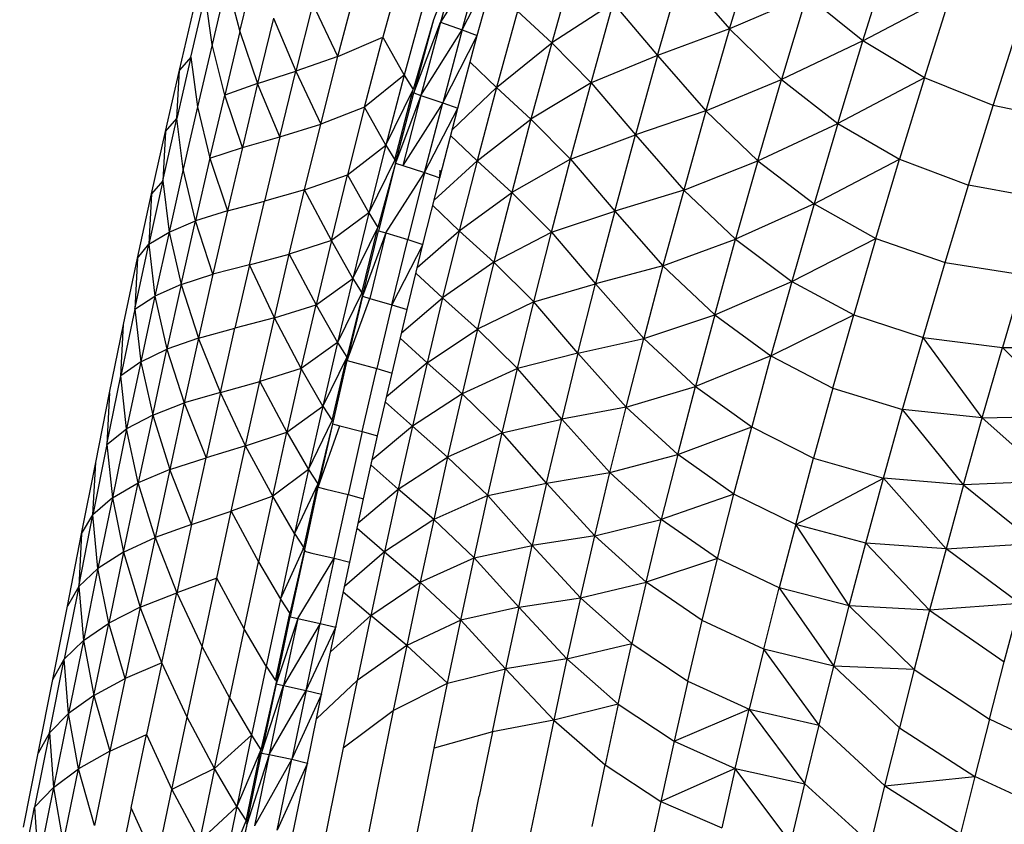
# Model space of a CAD drawing. Units: inches. Extents: x 0 to 204, y 0 to 264.
# Drawn here: x 133 to 135, y 105 to 106 of the extents above; entities that cross this region are included whole.
import ezdxf

# ---------------------------------------------------------------- set-up
doc = ezdxf.new("R2010")
doc.units = ezdxf.units.IN
doc.header["$MEASUREMENT"] = 0
doc.layers.get('0').update_dxf_attribs({"color": 10})

# ---------------------------------------------------------------- blocks, each defined once
blk = doc.blocks.new('PROSA-3-PLN')
for p, q in [((-9.95, 3.4123), (-9.998, 3.2877)), ((-9.95, 3.4123), (-9.9858, 3.2833)), ((-9.4961, 3.2721), (-9.4534, 3.4152)), ((-9.9138, 3.3988), (-9.9858, 3.2833)), ((-9.9493, 3.2703), (-9.9138, 3.3988)), ((-9.9493, 3.2703), (-9.8886, 3.3888)), ((-9.9239, 3.2608), (-9.8886, 3.3888)), ((-9.2701, 3.2521), (-9.2252, 3.3959)), ((-10.326, 3.2675), (-10.2994, 3.3775)), ((-10.0501, 3.3816), (-10.0836, 3.258)), ((-9.7599, 3.3829), (-9.7976, 3.2482)), ((-9.6182, 3.2272), (-9.5781, 3.3666)), ((-9.5781, 3.3666), (-9.4961, 3.2721)), ((-10.3479, 3.3522), (-10.3731, 3.2455)), ((-10.3479, 3.3522), (-10.326, 3.2675)), ((-10.1598, 3.2252), (-10.1288, 3.3438)), ((-10.4089, 3.2241), (-10.3847, 3.3282)), ((-10.3731, 3.2455), (-10.3847, 3.3282)), ((-9.3654, 3.3283), (-9.4961, 3.2721)), ((-9.3654, 3.3283), (-9.4081, 3.1864)), ((-9.2701, 3.2521), (-9.3654, 3.3283)), ((-9.2701, 3.2521), (-9.1212, 3.3305)), ((-9.1657, 3.189), (-9.1212, 3.3305)), ((-10.4284, 3.2019), (-10.4045, 3.3041)), ((-10.2023, 3.3146), (-10.2312, 3.2003)), ((-10.1598, 3.2252), (-10.2023, 3.3146)), ((-10.0139, 3.3176), (-10.0474, 3.1937)), ((-9.6932, 3.3155), (-9.7976, 3.2482)), ((-9.7307, 3.1807), (-9.6932, 3.3155)), ((-9.6932, 3.3155), (-9.6182, 3.2272)), ((-10.2687, 3.2904), (-10.2958, 3.1798)), ((-10.2687, 3.2904), (-10.2312, 3.2003)), ((-9.9981, 3.2877), (-10.0321, 3.1692)), ((-9.998, 3.2877), (-10.0313, 3.1636)), ((-9.8556, 3.3019), (-9.891, 3.1725)), ((-9.8556, 3.3019), (-9.7976, 3.2482)), ((-10.0313, 3.1636), (-9.9858, 3.2833)), ((-9.9858, 3.2833), (-10.0191, 3.1594)), ((-10.0191, 3.1594), (-9.9493, 3.2703)), ((-9.9858, 3.2833), (-9.9493, 3.2703)), ((-9.9493, 3.2703), (-9.9823, 3.147)), ((-9.9493, 3.2703), (-9.9239, 3.2608)), ((-9.4961, 3.2721), (-9.6182, 3.2272)), ((-9.4961, 3.2721), (-9.5362, 3.1332)), ((-9.4961, 3.2721), (-9.4081, 3.1864)), ((-9.0496, 3.1423), (-9.0057, 3.2809)), ((-10.326, 3.2675), (-10.3517, 3.1598)), ((-10.326, 3.2675), (-10.2958, 3.1798)), ((-10.1598, 3.2252), (-10.0836, 3.258)), ((-10.1146, 3.1392), (-10.0836, 3.258)), ((-10.0836, 3.258), (-10.0474, 3.1937)), ((-9.9823, 3.147), (-9.9239, 3.2608)), ((-9.9568, 3.1378), (-9.9239, 3.2608)), ((-10.3731, 3.2455), (-10.3977, 3.14)), ((-10.3517, 3.1598), (-10.3731, 3.2455)), ((-9.891, 3.1725), (-9.7976, 3.2482)), ((-9.7976, 3.2482), (-9.8327, 3.1188)), ((-9.7976, 3.2482), (-9.7307, 3.1807)), ((-9.2701, 3.2521), (-9.4081, 3.1864)), ((-9.3126, 3.1118), (-9.2701, 3.2521)), ((-9.1657, 3.189), (-9.2701, 3.2521)), ((-10.4089, 3.2241), (-10.4329, 3.1201)), ((-10.4089, 3.2241), (-10.4284, 3.2019)), ((-10.4089, 3.2241), (-10.3977, 3.14)), ((-10.1598, 3.2252), (-10.2312, 3.2003)), ((-10.1888, 3.1106), (-10.1598, 3.2252)), ((-9.6182, 3.2272), (-9.7307, 3.1807)), ((-9.6182, 3.2272), (-9.6558, 3.0926)), ((-9.6182, 3.2272), (-9.5362, 3.1332)), ((-9.9359, 3.2158), (-9.891, 3.1725)), ((-10.452, 3.0983), (-10.4284, 3.2019)), ((-10.4329, 3.1201), (-10.4284, 3.2019)), ((-10.2958, 3.1798), (-10.2312, 3.2003)), ((-10.2585, 3.0892), (-10.2312, 3.2003)), ((-10.2312, 3.2003), (-10.1888, 3.1106)), ((-10.0474, 3.1937), (-10.1146, 3.1392)), ((-10.0474, 3.1937), (-10.0784, 3.0748)), ((-10.0474, 3.1937), (-10.0321, 3.1692)), ((-9.1657, 3.189), (-9.3126, 3.1118)), ((-9.1657, 3.189), (-9.208, 3.051)), ((-9.0496, 3.1423), (-9.1657, 3.189)), ((-10.2958, 3.1798), (-10.3517, 3.1598)), ((-10.2958, 3.1798), (-10.3217, 3.0713)), ((-10.2585, 3.0892), (-10.2958, 3.1798)), ((-9.891, 3.1725), (-9.9664, 3.1008)), ((-9.891, 3.1725), (-9.9238, 3.0485)), ((-9.8327, 3.1188), (-9.891, 3.1725)), ((-9.7307, 3.1807), (-9.8327, 3.1188)), ((-9.7656, 3.0513), (-9.7307, 3.1807)), ((-9.7307, 3.1807), (-9.6558, 3.0926)), ((-9.5362, 3.1332), (-9.4081, 3.1864)), ((-9.4483, 3.0485), (-9.4081, 3.1864)), ((-9.4081, 3.1864), (-9.3126, 3.1118)), ((-10.3766, 3.0531), (-10.3517, 3.1598)), ((-10.3217, 3.0713), (-10.3517, 3.1598)), ((-10.0784, 3.0748), (-10.0321, 3.1692)), ((-10.0631, 3.0503), (-10.0321, 3.1692)), ((-10.0191, 3.1594), (-10.0623, 3.0446)), ((-10.062, 3.0447), (-10.0313, 3.1636)), ((-10.0191, 3.1594), (-10.05, 3.0406)), ((-10.0313, 3.1636), (-10.0191, 3.1594)), ((-10.0191, 3.1594), (-9.9823, 3.147)), ((-10.3977, 3.14), (-10.422, 3.0345)), ((-10.3977, 3.14), (-10.3766, 3.0531)), ((-10.1146, 3.1392), (-10.1888, 3.1106)), ((-10.1146, 3.1392), (-10.1436, 3.0245)), ((-10.0784, 3.0748), (-10.1146, 3.1392)), ((-9.9823, 3.147), (-10.05, 3.0406)), ((-10.013, 3.0288), (-9.9823, 3.147)), ((-10.013, 3.0288), (-9.9568, 3.1378)), ((-9.9873, 3.0199), (-9.9568, 3.1378)), ((-9.9823, 3.147), (-9.9568, 3.1378)), ((-9.0913, 3.0071), (-9.0496, 3.1423)), ((-8.9191, 3.1151), (-9.0496, 3.1423)), ((-10.4566, 3.0148), (-10.4329, 3.1201)), ((-10.452, 3.0983), (-10.4329, 3.1201)), ((-10.422, 3.0345), (-10.4329, 3.1201)), ((-9.5362, 3.1332), (-9.6558, 3.0926)), ((-9.5362, 3.1332), (-9.5738, 2.999)), ((-9.5362, 3.1332), (-9.4483, 3.0485)), ((-10.2585, 3.0892), (-10.1888, 3.1106)), ((-10.2162, 2.9992), (-10.1888, 3.1106)), ((-9.9238, 3.0485), (-9.8327, 3.1188)), ((-9.8327, 3.1188), (-9.8653, 2.9949)), ((-9.8327, 3.1188), (-9.7656, 3.0513)), ((-9.4483, 3.0485), (-9.3126, 3.1118)), ((-9.3126, 3.1118), (-9.3528, 2.9756)), ((-9.3126, 3.1118), (-9.208, 3.051)), ((-10.4756, 2.9924), (-10.452, 3.0983)), ((-10.452, 3.0983), (-10.4566, 3.0148)), ((-10.3217, 3.0713), (-10.2585, 3.0892)), ((-10.2585, 3.0892), (-10.2845, 2.9802)), ((-9.9238, 3.0485), (-9.9688, 3.0914)), ((-9.7656, 3.0513), (-9.6558, 3.0926)), ((-9.6908, 2.9633), (-9.6558, 3.0926)), ((-9.6558, 3.0926), (-9.5738, 2.999)), ((-10.3766, 3.0531), (-10.3217, 3.0713)), ((-10.3217, 3.0713), (-10.3468, 2.9639)), ((-10.1436, 3.0245), (-10.0784, 3.0748)), ((-10.0784, 3.0748), (-10.1073, 2.9602)), ((-10.0784, 3.0748), (-10.0631, 3.0503)), ((-10.3766, 3.0531), (-10.401, 2.9465)), ((-10.3766, 3.0531), (-10.3468, 2.9639)), ((-10.0631, 3.0503), (-10.1073, 2.9602)), ((-10.0625, 3.0446), (-10.092, 2.9357)), ((-10.0623, 3.0446), (-10.0912, 2.9299)), ((-10.0623, 3.0446), (-10.05, 3.0406)), ((-10.05, 3.0406), (-10.013, 3.0288)), ((-9.9969, 2.9819), (-9.9238, 3.0485)), ((-9.9238, 3.0485), (-9.9541, 2.93)), ((-9.9238, 3.0485), (-9.8653, 2.9949)), ((-9.7656, 3.0513), (-9.8653, 2.9949)), ((-9.7981, 2.9276), (-9.7656, 3.0513)), ((-9.7656, 3.0513), (-9.6908, 2.9633)), ((-9.5738, 2.999), (-9.4483, 3.0485)), ((-9.4483, 3.0485), (-9.4861, 2.9154)), ((-9.4483, 3.0485), (-9.3528, 2.9756)), ((-9.3528, 2.9756), (-9.208, 3.051)), ((-9.2481, 2.917), (-9.208, 3.051)), ((-9.208, 3.051), (-9.0913, 3.0071)), ((-10.422, 3.0345), (-10.4459, 2.9278)), ((-10.401, 2.9465), (-10.422, 3.0345)), ((-10.2162, 2.9992), (-10.1436, 3.0245)), ((-10.1709, 2.9132), (-10.1436, 3.0245)), ((-10.1436, 3.0245), (-10.1073, 2.9602)), ((-10.0789, 2.9262), (-10.013, 3.0288)), ((-10.013, 3.0288), (-10.0416, 2.9149)), ((-10.0159, 2.9064), (-9.9873, 3.0199)), ((-10.013, 3.0288), (-9.9873, 3.0199)), ((-9.9873, 3.0199), (-9.9864, 3.0325)), ((-10.4566, 3.0148), (-10.4802, 2.9074)), ((-10.4566, 3.0148), (-10.4756, 2.9924)), ((-10.4566, 3.0148), (-10.4459, 2.9278)), ((-9.1308, 2.8759), (-9.0913, 3.0071)), ((-8.9595, 2.9834), (-9.0913, 3.0071)), ((-10.4993, 2.8832), (-10.4756, 2.9924)), ((-10.4756, 2.9924), (-10.4802, 2.9074)), ((-10.2162, 2.9992), (-10.2845, 2.9802)), ((-10.2422, 2.89), (-10.2162, 2.9992)), ((-10.1709, 2.9132), (-10.2162, 2.9992)), ((-9.9541, 2.93), (-9.8653, 2.9949)), ((-9.8653, 2.9949), (-9.8954, 2.8767)), ((-9.8653, 2.9949), (-9.7981, 2.9276)), ((-9.5738, 2.999), (-9.6908, 2.9633)), ((-9.5738, 2.999), (-9.6091, 2.8703)), ((-9.5738, 2.999), (-9.4861, 2.9154)), ((-10.3468, 2.9639), (-10.2845, 2.9802)), ((-10.3097, 2.8724), (-10.2845, 2.9802)), ((-9.9541, 2.93), (-9.9992, 2.9726)), ((-9.3528, 2.9756), (-9.4861, 2.9154)), ((-9.3528, 2.9756), (-9.3906, 2.8441)), ((-9.3528, 2.9756), (-9.2481, 2.917)), ((-10.3468, 2.9639), (-10.401, 2.9465)), ((-10.3468, 2.9639), (-10.3715, 2.8565)), ((-10.1073, 2.9602), (-10.1709, 2.9132)), ((-10.1073, 2.9602), (-10.1346, 2.849)), ((-10.1073, 2.9602), (-10.092, 2.9357)), ((-9.7981, 2.9276), (-9.6908, 2.9633)), ((-9.6908, 2.9633), (-9.7233, 2.8399)), ((-9.6908, 2.9633), (-9.6091, 2.8703)), ((-10.4459, 2.9278), (-10.401, 2.9465)), ((-10.4253, 2.8389), (-10.401, 2.9465)), ((-10.3715, 2.8565), (-10.401, 2.9465)), ((-10.4802, 2.9074), (-10.4459, 2.9278)), ((-10.4459, 2.9278), (-10.4698, 2.8192)), ((-10.4459, 2.9278), (-10.4253, 2.8389)), ((-10.1346, 2.849), (-10.092, 2.9357)), ((-10.1191, 2.8246), (-10.092, 2.9357)), ((-10.0789, 2.9262), (-10.1184, 2.8188)), ((-10.1181, 2.8189), (-10.0912, 2.9299)), ((-10.0789, 2.9262), (-10.1059, 2.8153)), ((-10.0912, 2.9299), (-10.0789, 2.9262)), ((-10.0789, 2.9262), (-10.0416, 2.9149)), ((-10.0253, 2.8675), (-9.9541, 2.93)), ((-9.9541, 2.93), (-9.9824, 2.8162)), ((-9.8954, 2.8767), (-9.9541, 2.93)), ((-9.8954, 2.8767), (-9.7981, 2.9276)), ((-9.828, 2.8097), (-9.7981, 2.9276)), ((-9.7981, 2.9276), (-9.7233, 2.8399)), ((-10.5038, 2.7971), (-10.4802, 2.9074)), ((-10.4993, 2.8832), (-10.4802, 2.9074)), ((-10.4802, 2.9074), (-10.4698, 2.8192)), ((-10.1709, 2.9132), (-10.2422, 2.89)), ((-10.1709, 2.9132), (-10.1969, 2.8042)), ((-10.1346, 2.849), (-10.1709, 2.9132)), ((-10.0686, 2.8045), (-10.0416, 2.9149)), ((-10.0159, 2.9064), (-10.0686, 2.8045)), ((-10.0426, 2.7964), (-10.0159, 2.9064)), ((-10.0416, 2.9149), (-10.0159, 2.9064)), ((-9.6091, 2.8703), (-9.4861, 2.9154)), ((-9.5213, 2.7876), (-9.4861, 2.9154)), ((-9.4861, 2.9154), (-9.3906, 2.8441)), ((-9.3906, 2.8441), (-9.2481, 2.917)), ((-9.2481, 2.917), (-9.2858, 2.7875)), ((-9.2481, 2.917), (-9.1308, 2.8759)), ((-10.3097, 2.8724), (-10.2422, 2.89)), ((-10.2674, 2.7821), (-10.2422, 2.89)), ((-10.2422, 2.89), (-10.1969, 2.8042)), ((-10.5229, 2.7709), (-10.4993, 2.8832)), ((-10.4993, 2.8832), (-10.5038, 2.7971)), ((-10.3097, 2.8724), (-10.3715, 2.8565)), ((-10.3097, 2.8724), (-10.3344, 2.7646)), ((-10.2674, 2.7821), (-10.3097, 2.8724)), ((-9.8954, 2.8767), (-9.9824, 2.8162)), ((-9.8954, 2.8767), (-9.9233, 2.7632)), ((-9.8954, 2.8767), (-9.828, 2.8097)), ((-9.6091, 2.8703), (-9.7233, 2.8399)), ((-9.6091, 2.8703), (-9.6416, 2.7475)), ((-9.6091, 2.8703), (-9.5213, 2.7876)), ((-9.168, 2.7491), (-9.1308, 2.8759)), ((-9.1308, 2.8759), (-8.9978, 2.8555)), ((-10.4253, 2.8389), (-10.3715, 2.8565)), ((-10.3715, 2.8565), (-10.3959, 2.7481)), ((-9.9824, 2.8162), (-10.0276, 2.8582)), ((-8.9978, 2.8555), (-9.0339, 2.7319)), ((-10.4253, 2.8389), (-10.4698, 2.8192)), ((-10.4253, 2.8389), (-10.4495, 2.7294)), ((-10.4253, 2.8389), (-10.3959, 2.7481)), ((-10.1969, 2.8042), (-10.1346, 2.849)), ((-10.1346, 2.849), (-10.1604, 2.7403)), ((-10.1346, 2.849), (-10.1191, 2.8246)), ((-9.828, 2.8097), (-9.7233, 2.8399)), ((-9.7531, 2.7227), (-9.7233, 2.8399)), ((-9.7233, 2.8399), (-9.6416, 2.7475)), ((-9.5213, 2.7876), (-9.3906, 2.8441)), ((-9.3906, 2.8441), (-9.426, 2.7178)), ((-9.3906, 2.8441), (-9.2858, 2.7875)), ((-10.1191, 2.8246), (-10.1604, 2.7403)), ((-10.5038, 2.7971), (-10.4698, 2.8192)), ((-10.4698, 2.8192), (-10.4937, 2.708)), ((-10.4698, 2.8192), (-10.4495, 2.7294)), ((-10.2674, 2.7821), (-10.1969, 2.8042)), ((-10.2219, 2.6964), (-10.1969, 2.8042)), ((-10.1969, 2.8042), (-10.1604, 2.7403)), ((-10.1185, 2.8188), (-10.1449, 2.7159)), ((-10.1184, 2.8188), (-10.1441, 2.7101)), ((-10.1441, 2.7101), (-10.1059, 2.8153)), ((-10.1184, 2.8188), (-10.1059, 2.8153)), ((-10.1059, 2.8153), (-10.0686, 2.8045)), ((-10.0686, 2.8045), (-10.0941, 2.6965)), ((-10.0686, 2.8045), (-10.0426, 2.7964)), ((-10.052, 2.7568), (-9.9824, 2.8162)), ((-9.9824, 2.8162), (-10.0088, 2.7061)), ((-9.9824, 2.8162), (-9.9233, 2.7632)), ((-9.828, 2.8097), (-9.9233, 2.7632)), ((-9.8557, 2.6967), (-9.828, 2.8097)), ((-9.7531, 2.7227), (-9.828, 2.8097)), ((-10.5038, 2.7971), (-10.5275, 2.6839)), ((-10.5038, 2.7971), (-10.4937, 2.708)), ((-10.0681, 2.6888), (-10.0426, 2.7964)), ((-9.6416, 2.7475), (-9.5213, 2.7876)), ((-9.5213, 2.7876), (-9.554, 2.6658)), ((-9.5213, 2.7876), (-9.426, 2.7178)), ((-9.426, 2.7178), (-9.2858, 2.7875)), ((-9.3211, 2.6632), (-9.2858, 2.7875)), ((-9.2858, 2.7875), (-9.168, 2.7491)), ((-10.5466, 2.6553), (-10.5229, 2.7709)), ((-10.5275, 2.6839), (-10.5229, 2.7709)), ((-10.2674, 2.7821), (-10.3344, 2.7646)), ((-10.292, 2.6742), (-10.2674, 2.7821)), ((-10.2219, 2.6964), (-10.2674, 2.7821)), ((-10.3959, 2.7481), (-10.3344, 2.7646)), ((-10.3589, 2.6558), (-10.3344, 2.7646)), ((-10.0088, 2.7061), (-9.9233, 2.7632)), ((-9.9233, 2.7632), (-9.9494, 2.6535)), ((-9.9233, 2.7632), (-9.8557, 2.6967)), ((-10.3959, 2.7481), (-10.4495, 2.7294)), ((-10.3959, 2.7481), (-10.4203, 2.638)), ((-10.3589, 2.6558), (-10.3959, 2.7481)), ((-10.1604, 2.7403), (-10.2219, 2.6964)), ((-10.1604, 2.7403), (-10.1853, 2.6327)), ((-10.1604, 2.7403), (-10.1449, 2.7159)), ((-10.0088, 2.7061), (-10.0542, 2.7476)), ((-9.7531, 2.7227), (-9.6416, 2.7475)), ((-9.6715, 2.6311), (-9.6416, 2.7475)), ((-9.6416, 2.7475), (-9.554, 2.6658)), ((-9.2029, 2.6272), (-9.168, 2.7491)), ((-9.168, 2.7491), (-9.0339, 2.7319)), ((-9.0679, 2.6129), (-9.168, 2.7491)), ((-10.4937, 2.708), (-10.4495, 2.7294)), ((-10.4737, 2.6174), (-10.4495, 2.7294)), ((-10.4495, 2.7294), (-10.4203, 2.638)), ((-9.7531, 2.7227), (-9.8557, 2.6967)), ((-9.7531, 2.7227), (-9.7806, 2.6105)), ((-9.6715, 2.6311), (-9.7531, 2.7227)), ((-9.0679, 2.6129), (-9.0339, 2.7319)), ((-9.0339, 2.7319), (-8.8846, 2.7324)), ((-9.0339, 2.7319), (-8.9174, 2.6167)), ((-10.4937, 2.708), (-10.5275, 2.6839)), ((-10.4937, 2.708), (-10.5178, 2.594)), ((-10.4937, 2.708), (-10.4737, 2.6174)), ((-10.1449, 2.7159), (-10.1853, 2.6327)), ((-10.1697, 2.6084), (-10.1449, 2.7159)), ((-10.1686, 2.6027), (-10.1441, 2.7101)), ((-10.1441, 2.7101), (-10.1316, 2.7067)), ((-10.1316, 2.7067), (-10.0941, 2.6965)), ((-10.0088, 2.7061), (-10.0773, 2.6486)), ((-10.0088, 2.7061), (-10.0337, 2.5985)), ((-9.9494, 2.6535), (-10.0088, 2.7061)), ((-9.426, 2.7178), (-9.554, 2.6658)), ((-9.426, 2.7178), (-9.4587, 2.5974)), ((-9.426, 2.7178), (-9.3211, 2.6632)), ((-10.2219, 2.6964), (-10.292, 2.6742)), ((-10.2219, 2.6964), (-10.2462, 2.5887)), ((-10.1853, 2.6327), (-10.2219, 2.6964)), ((-10.1187, 2.5897), (-10.0941, 2.6965)), ((-10.0941, 2.6965), (-10.0681, 2.6888)), ((-10.0926, 2.5823), (-10.0681, 2.6888)), ((-9.8557, 2.6967), (-9.9494, 2.6535)), ((-9.8814, 2.5876), (-9.8557, 2.6967)), ((-9.7806, 2.6105), (-9.8557, 2.6967)), ((-10.5512, 2.5675), (-10.5275, 2.6839)), ((-10.5178, 2.594), (-10.5275, 2.6839)), ((-10.3589, 2.6558), (-10.292, 2.6742)), ((-10.3163, 2.5652), (-10.292, 2.6742)), ((-10.292, 2.6742), (-10.2462, 2.5887)), ((-10.5702, 2.5369), (-10.5466, 2.6553)), ((-10.5466, 2.6553), (-10.5512, 2.5675)), ((-10.3589, 2.6558), (-10.4203, 2.638)), ((-10.3589, 2.6558), (-10.3833, 2.5453)), ((-10.3163, 2.5652), (-10.3589, 2.6558)), ((-9.9494, 2.6535), (-10.0337, 2.5985)), ((-9.9494, 2.6535), (-9.9739, 2.5464)), ((-9.9494, 2.6535), (-9.8814, 2.5876)), ((-9.6715, 2.6311), (-9.554, 2.6658)), ((-9.584, 2.5505), (-9.554, 2.6658)), ((-9.554, 2.6658), (-9.4587, 2.5974)), ((-9.3211, 2.6632), (-9.3539, 2.5446)), ((-9.3211, 2.6632), (-9.2029, 2.6272)), ((-10.4737, 2.6174), (-10.4203, 2.638)), ((-10.4203, 2.638), (-10.4448, 2.5254)), ((-10.4203, 2.638), (-10.3833, 2.5453)), ((-10.0794, 2.6395), (-10.0337, 2.5985)), ((-10.2462, 2.5887), (-10.1853, 2.6327)), ((-10.1853, 2.6327), (-10.2095, 2.5252)), ((-10.1853, 2.6327), (-10.1697, 2.6084)), ((-9.6715, 2.6311), (-9.7806, 2.6105)), ((-9.699, 2.52), (-9.6715, 2.6311)), ((-9.584, 2.5505), (-9.6715, 2.6311)), ((-9.2355, 2.5107), (-9.2029, 2.6272)), ((-9.0997, 2.4991), (-9.2029, 2.6272)), ((-9.0679, 2.6129), (-9.2029, 2.6272)), ((-10.4737, 2.6174), (-10.5178, 2.594)), ((-10.4737, 2.6174), (-10.4982, 2.5027)), ((-10.4737, 2.6174), (-10.4448, 2.5254)), ((-10.2095, 2.5252), (-10.1697, 2.6084)), ((-9.8814, 2.5876), (-9.7806, 2.6105)), ((-9.8063, 2.5022), (-9.7806, 2.6105)), ((-9.699, 2.52), (-9.7806, 2.6105)), ((-9.0997, 2.4991), (-9.0679, 2.6129)), ((-9.0679, 2.6129), (-8.9174, 2.6167)), ((-9.0679, 2.6129), (-8.9483, 2.5058)), ((-10.5512, 2.5675), (-10.5178, 2.594)), ((-10.5178, 2.594), (-10.542, 2.477)), ((-10.4982, 2.5027), (-10.5178, 2.594)), ((-10.3163, 2.5652), (-10.2462, 2.5887)), ((-10.2703, 2.4798), (-10.2462, 2.5887)), ((-10.2462, 2.5887), (-10.2095, 2.5252)), ((-10.169, 2.6027), (-10.1938, 2.5009)), ((-10.1689, 2.6027), (-10.193, 2.4952)), ((-10.193, 2.4952), (-10.1563, 2.5994)), ((-10.1689, 2.6027), (-10.1563, 2.5994)), ((-10.1563, 2.5994), (-10.1187, 2.5897)), ((-10.1187, 2.5897), (-10.1426, 2.4829)), ((-10.1187, 2.5897), (-10.0926, 2.5823)), ((-10.0337, 2.5985), (-10.1016, 2.5417)), ((-10.0337, 2.5985), (-10.0577, 2.4921)), ((-10.0337, 2.5985), (-9.9739, 2.5464)), ((-9.8814, 2.5876), (-9.9739, 2.5464)), ((-9.9057, 2.481), (-9.8814, 2.5876)), ((-9.8063, 2.5022), (-9.8814, 2.5876)), ((-9.584, 2.5505), (-9.4587, 2.5974)), ((-9.4889, 2.4833), (-9.4587, 2.5974)), ((-9.4587, 2.5974), (-9.3539, 2.5446)), ((-10.1164, 2.4757), (-10.0926, 2.5823)), ((-10.5512, 2.5675), (-10.575, 2.4485)), ((-10.5512, 2.5675), (-10.542, 2.477)), ((-10.3163, 2.5652), (-10.3833, 2.5453)), ((-10.3406, 2.4545), (-10.3163, 2.5652)), ((-10.2703, 2.4798), (-10.3163, 2.5652)), ((-10.5941, 2.4161), (-10.5702, 2.5369)), ((-10.575, 2.4485), (-10.5702, 2.5369)), ((-10.4448, 2.5254), (-10.3833, 2.5453)), ((-10.4079, 2.4322), (-10.3833, 2.5453)), ((-10.0577, 2.4921), (-9.9739, 2.5464)), ((-9.9739, 2.5464), (-9.9975, 2.4404)), ((-9.9739, 2.5464), (-9.9057, 2.481)), ((-9.699, 2.52), (-9.584, 2.5505)), ((-9.584, 2.5505), (-9.6118, 2.4404)), ((-9.4889, 2.4833), (-9.584, 2.5505)), ((-9.3841, 2.4321), (-9.3539, 2.5446)), ((-9.3539, 2.5446), (-9.2355, 2.5107)), ((-10.4448, 2.5254), (-10.4982, 2.5027)), ((-10.4448, 2.5254), (-10.4696, 2.4101)), ((-10.4079, 2.4322), (-10.4448, 2.5254)), ((-10.2095, 2.5252), (-10.2703, 2.4798)), ((-10.2095, 2.5252), (-10.2334, 2.4165)), ((-10.2095, 2.5252), (-10.1938, 2.5009)), ((-10.1036, 2.5327), (-10.0577, 2.4921)), ((-9.8063, 2.5022), (-9.699, 2.52)), ((-9.7247, 2.4127), (-9.699, 2.52)), ((-9.6118, 2.4404), (-9.699, 2.52)), ((-10.542, 2.477), (-10.4982, 2.5027)), ((-10.5229, 2.3851), (-10.4982, 2.5027)), ((-10.4696, 2.4101), (-10.4982, 2.5027)), ((-9.3841, 2.4321), (-9.2355, 2.5107)), ((-9.2655, 2.4002), (-9.2355, 2.5107)), ((-9.1293, 2.3909), (-9.2355, 2.5107)), ((-9.0997, 2.4991), (-9.2355, 2.5107)), ((-8.9483, 2.5058), (-9.0997, 2.4991)), ((-10.1938, 2.5009), (-10.2334, 2.4165)), ((-10.2176, 2.3922), (-10.1938, 2.5009)), ((-10.2165, 2.3866), (-10.193, 2.4952)), ((-10.193, 2.4952), (-10.1804, 2.4921)), ((-10.1804, 2.4921), (-10.1426, 2.4829)), ((-10.1253, 2.4348), (-10.0577, 2.4921)), ((-10.0577, 2.4921), (-10.081, 2.3857)), ((-9.9975, 2.4404), (-10.0577, 2.4921)), ((-9.9057, 2.481), (-9.8063, 2.5022)), ((-9.8063, 2.5022), (-9.8304, 2.3964)), ((-9.7247, 2.4127), (-9.8063, 2.5022)), ((-9.0997, 2.4991), (-9.1293, 2.3909)), ((-9.0997, 2.4991), (-8.9772, 2.4)), ((-10.542, 2.477), (-10.575, 2.4485)), ((-10.542, 2.477), (-10.5664, 2.3574)), ((-10.542, 2.477), (-10.5229, 2.3851)), ((-10.2703, 2.4798), (-10.3406, 2.4545)), ((-10.2703, 2.4798), (-10.2945, 2.369)), ((-10.2334, 2.4165), (-10.2703, 2.4798)), ((-10.1662, 2.3748), (-10.1426, 2.4829)), ((-10.1426, 2.4829), (-10.1164, 2.4757)), ((-10.1399, 2.3679), (-10.1164, 2.4757)), ((-9.9057, 2.481), (-9.9975, 2.4404)), ((-9.929, 2.3755), (-9.9057, 2.481)), ((-9.9057, 2.481), (-9.8304, 2.3964)), ((-9.4889, 2.4833), (-9.6118, 2.4404)), ((-9.5168, 2.3744), (-9.4889, 2.4833)), ((-9.3841, 2.4321), (-9.4889, 2.4833)), ((-10.4079, 2.4322), (-10.3406, 2.4545)), ((-10.3652, 2.341), (-10.3406, 2.4545)), ((-10.3406, 2.4545), (-10.2945, 2.369)), ((-10.5991, 2.327), (-10.575, 2.4485)), ((-10.5941, 2.4161), (-10.575, 2.4485)), ((-10.5664, 2.3574), (-10.575, 2.4485)), ((-9.9975, 2.4404), (-10.081, 2.3857)), ((-9.9975, 2.4404), (-10.0205, 2.3343)), ((-9.9975, 2.4404), (-9.929, 2.3755)), ((-9.7247, 2.4127), (-9.6118, 2.4404)), ((-9.6374, 2.3341), (-9.6118, 2.4404)), ((-9.5168, 2.3744), (-9.6118, 2.4404)), ((-10.4079, 2.4322), (-10.4696, 2.4101)), ((-10.4079, 2.4322), (-10.4328, 2.3163)), ((-10.1273, 2.4258), (-10.081, 2.3857)), ((-9.3841, 2.4321), (-9.412, 2.3246)), ((-9.2934, 2.2944), (-9.3841, 2.4321)), ((-9.2655, 2.4002), (-9.3841, 2.4321)), ((-10.6181, 2.2935), (-10.5941, 2.4161)), ((-10.5941, 2.4161), (-10.5991, 2.327)), ((-10.5229, 2.3851), (-10.4696, 2.4101)), ((-10.4696, 2.4101), (-10.4947, 2.2919)), ((-10.4696, 2.4101), (-10.4328, 2.3163)), ((-10.2334, 2.4165), (-10.2573, 2.3057)), ((-10.2334, 2.4165), (-10.2176, 2.3922)), ((-9.7247, 2.4127), (-9.8304, 2.3964)), ((-9.7488, 2.3079), (-9.7247, 2.4127)), ((-9.6374, 2.3341), (-9.7247, 2.4127)), ((-10.2573, 2.3057), (-10.2176, 2.3922)), ((-10.2169, 2.3866), (-10.2415, 2.2814)), ((-10.2167, 2.3866), (-10.2405, 2.2757)), ((-10.2198, 2.3922), (-10.2154, 2.3866)), ((-10.2167, 2.3866), (-10.2041, 2.3836)), ((-9.929, 2.3755), (-9.8304, 2.3964)), ((-9.8534, 2.2918), (-9.8304, 2.3964)), ((-9.8304, 2.3964), (-9.7488, 2.3079)), ((-9.2934, 2.2944), (-9.2655, 2.4002)), ((-9.1571, 2.287), (-9.2655, 2.4002)), ((-9.1293, 2.3909), (-9.2655, 2.4002)), ((-9.1293, 2.3909), (-9.1571, 2.287)), ((-9.1293, 2.3909), (-8.9772, 2.4)), ((-9.0045, 2.2981), (-9.1293, 2.3909)), ((-10.5229, 2.3851), (-10.5664, 2.3574)), ((-10.5229, 2.3851), (-10.548, 2.2649)), ((-10.5229, 2.3851), (-10.4947, 2.2919)), ((-10.2279, 2.2729), (-10.1662, 2.3748)), ((-10.2041, 2.3836), (-10.1662, 2.3748)), ((-10.1662, 2.3748), (-10.1898, 2.2645)), ((-10.1662, 2.3748), (-10.1399, 2.3679)), ((-10.081, 2.3857), (-10.1487, 2.3268)), ((-10.081, 2.3857), (-10.1041, 2.2779)), ((-10.081, 2.3857), (-10.0205, 2.3343)), ((-10.0205, 2.3343), (-9.929, 2.3755)), ((-9.9516, 2.2699), (-9.929, 2.3755)), ((-9.929, 2.3755), (-9.8534, 2.2918)), ((-9.5168, 2.3744), (-9.6374, 2.3341)), ((-9.5426, 2.2692), (-9.5168, 2.3744)), ((-9.412, 2.3246), (-9.5168, 2.3744)), ((-10.5991, 2.327), (-10.5664, 2.3574)), ((-10.5664, 2.3574), (-10.5912, 2.2354)), ((-10.548, 2.2649), (-10.5664, 2.3574)), ((-10.3189, 2.2553), (-10.2945, 2.369)), ((-10.2945, 2.369), (-10.2573, 2.3057)), ((-10.1635, 2.2578), (-10.1399, 2.3679)), ((-10.3652, 2.341), (-10.4328, 2.3163)), ((-10.3901, 2.2247), (-10.3652, 2.341)), ((-10.3189, 2.2553), (-10.3652, 2.341)), ((-10.5991, 2.327), (-10.6236, 2.2037)), ((-10.5991, 2.327), (-10.6181, 2.2935)), ((-10.5991, 2.327), (-10.5912, 2.2354)), ((-10.1041, 2.2779), (-10.0205, 2.3343)), ((-10.0205, 2.3343), (-10.0432, 2.2268)), ((-10.0205, 2.3343), (-9.9516, 2.2699)), ((-9.7488, 2.3079), (-9.6374, 2.3341)), ((-9.6374, 2.3341), (-9.6617, 2.2303)), ((-9.5426, 2.2692), (-9.6374, 2.3341)), ((-9.4381, 2.2208), (-9.412, 2.3246)), ((-9.2934, 2.2944), (-9.412, 2.3246)), ((-9.412, 2.3246), (-9.3197, 2.192)), ((-10.4947, 2.2919), (-10.4328, 2.3163)), ((-10.4582, 2.1975), (-10.4328, 2.3163)), ((-10.4328, 2.3163), (-10.3901, 2.2247)), ((-10.2573, 2.3057), (-10.2815, 2.1918)), ((-10.2573, 2.3057), (-10.2415, 2.2814)), ((-10.1507, 2.3177), (-10.1041, 2.2779)), ((-9.8534, 2.2918), (-9.7488, 2.3079)), ((-9.7488, 2.3079), (-9.7718, 2.2042)), ((-9.7488, 2.3079), (-9.6617, 2.2303)), ((-10.6427, 2.1694), (-10.6181, 2.2935)), ((-10.4947, 2.2919), (-10.548, 2.2649)), ((-10.4947, 2.2919), (-10.5202, 2.1711)), ((-10.4582, 2.1975), (-10.4947, 2.2919)), ((-9.8534, 2.2918), (-9.9516, 2.2699)), ((-9.8534, 2.2918), (-9.8758, 2.1871)), ((-9.8534, 2.2918), (-9.7718, 2.2042)), ((-9.3197, 2.192), (-9.2934, 2.2944)), ((-9.1833, 2.1862), (-9.2934, 2.2944)), ((-9.1571, 2.287), (-9.2934, 2.2944)), ((-9.1571, 2.287), (-9.1833, 2.1862)), ((-9.0045, 2.2981), (-9.1571, 2.287)), ((-9.1571, 2.287), (-9.0306, 2.1991)), ((-9.0306, 2.1991), (-9.0045, 2.2981)), ((-10.2656, 2.1675), (-10.2415, 2.2814)), ((-10.2279, 2.2729), (-10.2647, 2.1618)), ((-10.2644, 2.1619), (-10.2405, 2.2757)), ((-10.2279, 2.2729), (-10.2519, 2.1591)), ((-10.2405, 2.2757), (-10.2279, 2.2729)), ((-10.2279, 2.2729), (-10.1898, 2.2645)), ((-10.1722, 2.2164), (-10.1041, 2.2779)), ((-10.1041, 2.2779), (-10.1272, 2.1676)), ((-10.0432, 2.2268), (-10.1041, 2.2779)), ((-9.9516, 2.2699), (-10.0432, 2.2268)), ((-9.974, 2.1629), (-9.9516, 2.2699)), ((-9.9516, 2.2699), (-9.8758, 2.1871)), ((-9.5671, 2.1664), (-9.5426, 2.2692)), ((-9.4381, 2.2208), (-9.5426, 2.2692)), ((-10.5912, 2.2354), (-10.548, 2.2649)), ((-10.5734, 2.1423), (-10.548, 2.2649)), ((-10.5202, 2.1711), (-10.548, 2.2649)), ((-10.3189, 2.2553), (-10.3437, 2.1385)), ((-10.2815, 2.1918), (-10.3189, 2.2553)), ((-10.1898, 2.2645), (-10.2519, 2.1591)), ((-10.2138, 2.1509), (-10.1898, 2.2645)), ((-10.2138, 2.1509), (-10.1635, 2.2578)), ((-10.1898, 2.2645), (-10.1635, 2.2578)), ((-10.1874, 2.1445), (-10.1635, 2.2578)), ((-10.1635, 2.2606), (-10.1635, 2.2578)), ((-10.5912, 2.2354), (-10.6236, 2.2037)), ((-10.5912, 2.2354), (-10.6163, 2.1115)), ((-10.5912, 2.2354), (-10.5734, 2.1423)), ((-10.4154, 2.1052), (-10.3901, 2.2247)), ((-10.3901, 2.2247), (-10.3437, 2.1385)), ((-10.0432, 2.2268), (-10.1272, 2.1676)), ((-10.0432, 2.2268), (-10.066, 2.1167)), ((-10.0432, 2.2268), (-9.974, 2.1629)), ((-9.7718, 2.2042), (-9.6617, 2.2303)), ((-9.6847, 2.1276), (-9.6617, 2.2303)), ((-9.6617, 2.2303), (-9.5671, 2.1664)), ((-9.4381, 2.2208), (-9.4628, 2.1192)), ((-9.3446, 2.0918), (-9.4381, 2.2208)), ((-9.3197, 2.192), (-9.4381, 2.2208)), ((-10.6484, 2.0789), (-10.6236, 2.2037)), ((-10.6427, 2.1694), (-10.6236, 2.2037)), ((-10.6163, 2.1115), (-10.6236, 2.2037)), ((-9.7718, 2.2042), (-9.8758, 2.1871)), ((-9.7718, 2.2042), (-9.7941, 2.1004)), ((-9.7718, 2.2042), (-9.6847, 2.1276)), ((-10.4582, 2.1975), (-10.5202, 2.1711)), ((-10.4582, 2.1975), (-10.4839, 2.0759)), ((-10.4154, 2.1052), (-10.4582, 2.1975)), ((-10.2815, 2.1918), (-10.3061, 2.0747)), ((-10.2815, 2.1918), (-10.2656, 2.1675)), ((-9.974, 2.1629), (-9.8758, 2.1871)), ((-9.898, 2.0807), (-9.8758, 2.1871)), ((-9.8758, 2.1871), (-9.7941, 2.1004)), ((-9.3446, 2.0918), (-9.3197, 2.192)), ((-9.2084, 2.0874), (-9.3197, 2.192)), ((-9.1833, 2.1862), (-9.3197, 2.192)), ((-9.1833, 2.1862), (-9.2084, 2.0874)), ((-9.1833, 2.1862), (-9.0557, 2.1018)), ((-9.0557, 2.1018), (-9.0306, 2.1991)), ((-10.6676, 2.0443), (-10.6427, 2.1694)), ((-10.5734, 2.1423), (-10.5202, 2.1711)), ((-10.5202, 2.1711), (-10.5462, 2.0476)), ((-10.2648, 2.1618), (-10.2902, 2.0502)), ((-10.2647, 2.1618), (-10.2892, 2.0445)), ((-10.2892, 2.0445), (-10.2519, 2.1591)), ((-10.2519, 2.1591), (-10.2765, 2.0419)), ((-10.2647, 2.1618), (-10.2519, 2.1591)), ((-10.2519, 2.1591), (-10.2138, 2.1509)), ((-10.1272, 2.1676), (-10.196, 2.1027)), ((-10.1272, 2.1676), (-10.1507, 2.0537)), ((-10.066, 2.1167), (-9.974, 2.1629)), ((-9.9965, 2.0531), (-9.974, 2.1629)), ((-9.5671, 2.1664), (-9.5903, 2.0647)), ((-9.5671, 2.1664), (-9.4628, 2.1192)), ((-10.5734, 2.1423), (-10.6163, 2.1115)), ((-10.5734, 2.1423), (-10.5992, 2.0176)), ((-10.5734, 2.1423), (-10.5462, 2.0476)), ((-10.3689, 2.0184), (-10.3437, 2.1385)), ((-10.3437, 2.1385), (-10.3061, 2.0747)), ((-10.2765, 2.0419), (-10.2138, 2.1509)), ((-10.2138, 2.1509), (-10.2381, 2.034)), ((-10.1874, 2.1445), (-10.2381, 2.034)), ((-10.2138, 2.1509), (-10.1874, 2.1445)), ((-10.2116, 2.0277), (-10.1874, 2.1445)), ((-9.6847, 2.1276), (-9.7941, 2.1004)), ((-9.6847, 2.1276), (-9.7071, 2.0246)), ((-9.6847, 2.1276), (-9.5903, 2.0647)), ((-9.5903, 2.0647), (-9.4628, 2.1192)), ((-9.4864, 2.0186), (-9.4628, 2.1192)), ((-9.4628, 2.1192), (-9.3446, 2.0918)), ((-9.4628, 2.1192), (-9.3686, 1.9924)), ((-10.6484, 2.0789), (-10.6163, 2.1115)), ((-10.6163, 2.1115), (-10.6419, 1.986)), ((-10.5992, 2.0176), (-10.6163, 2.1115)), ((-10.4411, 1.9828), (-10.4154, 2.1052)), ((-10.3689, 2.0184), (-10.4154, 2.1052)), ((-10.1507, 2.0537), (-10.066, 2.1167)), ((-10.066, 2.1167), (-10.0892, 2.0029)), ((-9.7941, 2.1004), (-9.898, 2.0807)), ((-9.7941, 2.1004), (-9.8161, 1.9948)), ((-9.7941, 2.1004), (-9.7071, 2.0246)), ((-9.3686, 1.9924), (-9.3446, 2.0918)), ((-9.2328, 1.9893), (-9.3446, 2.0918)), ((-9.2328, 1.9893), (-9.2084, 2.0874)), ((-9.2084, 2.0874), (-9.0803, 2.005)), ((-9.0557, 2.1018), (-9.0803, 2.005)), ((-8.913, 2.0351), (-9.0557, 2.1018)), ((-10.6484, 2.0789), (-10.6737, 1.9531)), ((-10.6484, 2.0789), (-10.6676, 2.0443)), ((-10.6484, 2.0789), (-10.6419, 1.986)), ((-10.5462, 2.0476), (-10.4839, 2.0759)), ((-10.51, 1.9516), (-10.4839, 2.0759)), ((-10.4839, 2.0759), (-10.4411, 1.9828)), ((-10.3689, 2.0184), (-10.3061, 2.0747)), ((-10.3061, 2.0747), (-10.3312, 1.9542)), ((-10.3061, 2.0747), (-10.2902, 2.0502)), ((-9.898, 2.0807), (-9.9965, 2.0531)), ((-9.898, 2.0807), (-9.9203, 1.9715)), ((-10.1507, 2.0537), (-10.1746, 1.9364)), ((-10.0194, 1.9394), (-9.9965, 2.0531)), ((-9.5903, 2.0647), (-9.6129, 1.9627)), ((-9.5903, 2.0647), (-9.4864, 2.0186)), ((-10.6927, 1.9188), (-10.6676, 2.0443)), ((-10.5462, 2.0476), (-10.5992, 2.0176)), ((-10.5462, 2.0476), (-10.5724, 1.922)), ((-10.2902, 2.0502), (-10.3312, 1.9542)), ((-10.3153, 1.9296), (-10.2902, 2.0502)), ((-10.2765, 2.0419), (-10.3143, 1.9238)), ((-10.314, 1.9239), (-10.2892, 2.0445)), ((-10.2765, 2.0419), (-10.3014, 1.9213)), ((-10.2892, 2.0445), (-10.2765, 2.0419)), ((-10.2765, 2.0419), (-10.2381, 2.034)), ((-10.2381, 2.034), (-10.3014, 1.9213)), ((-10.2629, 1.9137), (-10.2381, 2.034)), ((-10.2116, 2.0277), (-10.2629, 1.9137)), ((-10.2381, 2.034), (-10.2116, 2.0277)), ((-10.2363, 1.9076), (-10.2116, 2.0277)), ((-9.7292, 1.92), (-9.7071, 2.0246)), ((-9.7071, 2.0246), (-9.6129, 1.9627)), ((-10.6419, 1.986), (-10.5992, 2.0176)), ((-10.6253, 1.8912), (-10.5992, 2.0176)), ((-10.5724, 1.922), (-10.5992, 2.0176)), ((-10.3689, 2.0184), (-10.4411, 1.9828)), ((-10.3689, 2.0184), (-10.3945, 1.8954)), ((-10.3312, 1.9542), (-10.3689, 2.0184)), ((-10.0892, 2.0029), (-10.1128, 1.8854)), ((-9.4864, 2.0186), (-9.6129, 1.9627)), ((-9.4864, 2.0186), (-9.5093, 1.9176)), ((-9.4864, 2.0186), (-9.3686, 1.9924)), ((-9.3921, 1.8925), (-9.4864, 2.0186)), ((-9.2328, 1.9893), (-9.0803, 2.005)), ((-9.0803, 2.005), (-9.1048, 1.9076)), ((-8.9374, 1.9388), (-9.0803, 2.005)), ((-10.6419, 1.986), (-10.6737, 1.9531)), ((-10.6419, 1.986), (-10.6677, 1.8593)), ((-10.6419, 1.986), (-10.6253, 1.8912)), ((-9.8161, 1.9948), (-9.8383, 1.8864)), ((-9.3921, 1.8925), (-9.3686, 1.9924)), ((-9.2567, 1.8907), (-9.3686, 1.9924)), ((-9.2567, 1.8907), (-9.2328, 1.9893)), ((-9.2328, 1.9893), (-9.1048, 1.9076)), ((-10.4673, 1.8577), (-10.4411, 1.9828)), ((-10.4411, 1.9828), (-10.3945, 1.8954)), ((-9.943, 1.8582), (-9.9203, 1.9715)), ((-10.699, 1.8268), (-10.6737, 1.9531)), ((-10.6737, 1.9531), (-10.6677, 1.8593)), ((-10.3945, 1.8954), (-10.3312, 1.9542)), ((-10.3312, 1.9542), (-10.3566, 1.8306)), ((-10.3312, 1.9542), (-10.3153, 1.9296)), ((-9.6129, 1.9627), (-9.6352, 1.859)), ((-9.6129, 1.9627), (-9.5093, 1.9176)), ((-10.51, 1.9516), (-10.5363, 1.825)), ((-10.4673, 1.8577), (-10.51, 1.9516)), ((-10.1746, 1.9364), (-10.1989, 1.8155)), ((-10.0427, 1.822), (-10.0194, 1.9394)), ((-10.3566, 1.8306), (-10.3153, 1.9296)), ((-10.3144, 1.9238), (-10.3407, 1.8058)), ((-10.3143, 1.9238), (-10.3396, 1.8001))]:
    blk.add_line(p, q)

msp = doc.modelspace()

# ---------------------------------------------------------------- block references
msp.add_blockref('PROSA-3-PLN', (143.82964, 102.75979))

doc.saveas('drawing.dxf')
